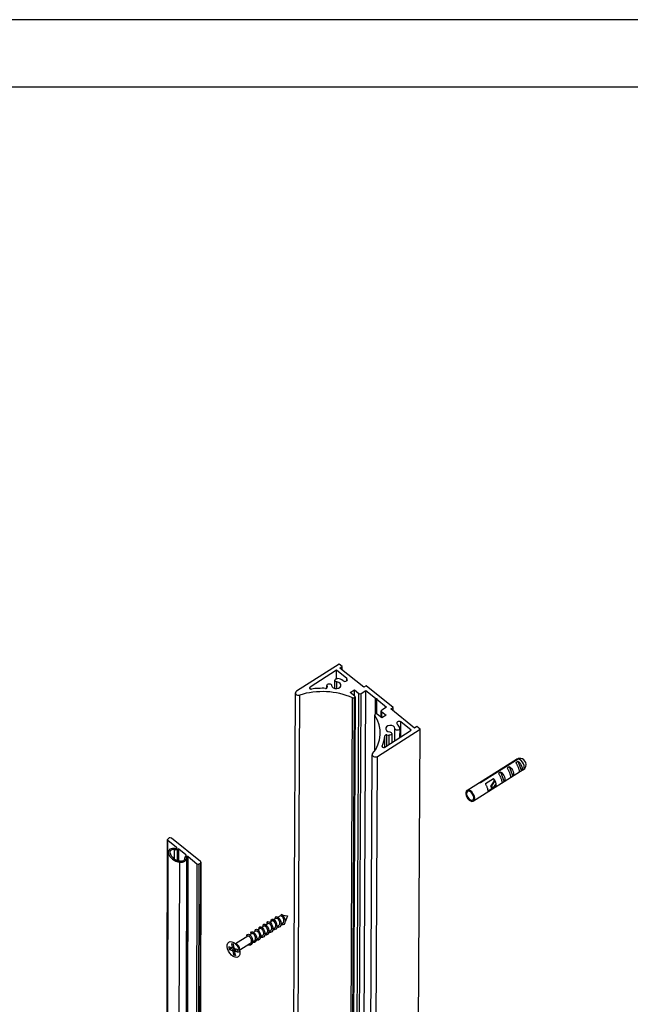
# Model space of a CAD drawing. Extents: x 3184 to 3604, y -735 to -69.
# Drawn here: x 3468 to 3513, y -460 to -388 of the extents above; entities that cross this region are included whole.
import ezdxf

# ---------------------------------------------------------------- set-up
doc = ezdxf.new("R2010")
doc.units = 0
doc.layers.get('0').update_dxf_attribs({"linetype": 'CONTINUOUS'})
doc.layers.add('1', color=7, linetype='CONTINUOUS')

msp = doc.modelspace()

# ---------------------------------------------------------------- linework, layer by layer
at = {"color": 30, "linetype": 'CONTINUOUS'}
for p, q in [((3491.7246, -435.2481), (3488.565, -437.2666)), ((3491.5247, -435.7087), (3489.5733, -436.955)), ((3491.5238, -436.3373), (3491.5247, -435.7087)), ((3492.2941, -436.3261), (3491.5247, -435.7087)), ((3491.9554, -435.4334), (3491.7246, -435.2481)), ((3491.7832, -435.5436), (3491.9554, -435.4334)), ((3493.5527, -436.9638), (3491.7832, -435.5436)), ((3491.9552, -435.6815), (3491.9554, -435.4334)), ((3492.2939, -436.4916), (3492.2941, -436.3261)), ((3489.5733, -437.0783), (3489.5733, -436.955)), ((3490.8253, -437.0183), (3490.8255, -436.8317)), ((3490.8475, -436.987), (3490.8475, -436.9454)), ((3491.5644, -437.0674), (3491.565, -436.5757)), ((3492.5561, -437.3563), (3492.8664, -437.1581)), ((3492.8658, -437.6048), (3492.8664, -437.1581)), ((3492.8664, -437.1581), (3493.1895, -437.4173)), ((3493.2614, -524.8329), (3493.6974, -437.2039)), ((3493.3528, -437.424), (3493.6974, -437.2039)), ((3493.7249, -436.8535), (3493.5527, -436.9638)), ((3493.6974, -437.2039), (3494.4204, -437.7843)), ((3495.7252, -438.4589), (3493.7249, -436.8535)), ((3488.3746, -525.1709), (3488.8103, -437.5422)), ((3492.2948, -525.3716), (3492.7307, -437.7425)), ((3492.432, -525.3628), (3492.8678, -437.7338)), ((3492.4343, -525.3612), (3492.8701, -437.7324)), ((3492.8793, -437.6154), (3492.5561, -437.3563)), ((3492.7538, -525.0463), (3493.1895, -437.4173)), ((3492.8678, -437.7338), (3492.8701, -437.7324)), ((3492.9167, -525.053), (3493.3528, -437.424)), ((3494.419, -438.9615), (3494.4204, -437.7843)), ((3494.4204, -437.7843), (3494.5183, -437.7884)), ((3494.5114, -438.9484), (3494.5128, -437.8585)), ((3494.5183, -437.7884), (3494.5128, -437.8585)), ((3494.5128, -437.8585), (3495.236, -438.4389)), ((3495.236, -438.4389), (3494.8913, -438.659)), ((3495.553, -438.569), (3495.7252, -438.4589)), ((3497.3226, -439.9892), (3495.553, -438.569)), ((3495.7249, -438.7071), (3495.7252, -438.4589)), ((3494.3754, -441.6507), (3494.3786, -439.0652)), ((3494.4089, -438.9671), (3494.4064, -438.9688)), ((3494.895, -439.2333), (3494.5719, -438.9739)), ((3494.8815, -439.2223), (3494.8822, -438.7757)), ((3494.8822, -438.7757), (3495.2052, -439.0353)), ((3495.2052, -439.0353), (3494.895, -439.2333)), ((3494.5658, -442.0828), (3497.7256, -440.0644)), ((3495.1128, -441.4007), (3497.0639, -440.1543)), ((3495.8645, -440.9205), (3495.8656, -440.0271)), ((3496.2933, -440.6466), (3496.2946, -439.5368)), ((3497.0639, -440.1543), (3496.2946, -439.5368)), ((3497.2897, -527.6933), (3497.7256, -440.0644)), ((3497.4948, -439.8791), (3497.3226, -439.9892)), ((3497.7256, -440.0644), (3497.4948, -439.8791)), ((3495.1132, -441.4004), (3495.1143, -440.5673)), ((3495.2698, -441.3003), (3495.2708, -440.4953)), ((3495.4253, -441.2011), (3495.4262, -440.5241)), ((3494.9251, -441.3628), (3494.9251, -441.315)), ((3494.13, -529.7117), (3494.5658, -442.0828)), ((3501.188, -444.6047), (3504.8654, -442.3011)), ((3502.1336, -444.0311), (3504.9324, -442.2777)), ((3504.992, -442.2789), (3502.1932, -444.0325)), ((3504.9324, -442.2777), (3504.8654, -442.3011)), ((3505.3557, -443.0837), (3501.6782, -445.3875)), ((3504.1692, -442.9373), (3504.329, -442.8373)), ((3504.329, -442.8373), (3504.5874, -443.5579)), ((3504.8083, -442.5369), (3504.9681, -442.4369)), ((3504.9681, -442.4369), (3505.2266, -443.1578)), ((3502.5566, -444.1003), (3503.1557, -443.7247)), ((3503.1557, -443.7247), (3503.2171, -443.896)), ((3503.5302, -443.3377), (3503.6899, -443.2378)), ((3503.6899, -443.2378), (3503.9484, -443.9584)), ((3504.5874, -443.5579), (3504.4278, -443.6581)), ((3505.2266, -443.1578), (3505.0669, -443.2577)), ((3503.0563, -444.4613), (3502.754, -444.6506)), ((3503.2171, -443.896), (3502.9562, -444.2527)), ((3503.0307, -444.4606), (3502.9562, -444.2527)), ((3502.9562, -444.2527), (3503.0307, -444.2543)), ((3503.0307, -444.2543), (3503.2918, -443.8977)), ((3503.1054, -444.4624), (3503.0307, -444.2543)), ((3503.0307, -444.4606), (3503.1054, -444.4624)), ((3503.1054, -444.4624), (3503.3665, -444.1055)), ((3503.3533, -444.2752), (3503.148, -444.4038)), ((3503.2171, -443.896), (3503.2822, -443.8974)), ((3503.2918, -443.8977), (3503.2822, -443.8974)), ((3503.3291, -444.0016), (3503.2918, -443.8977)), ((3503.3166, -444.1734), (3503.3533, -444.2752)), ((3503.3665, -444.1055), (3503.3291, -444.0016)), ((3503.9484, -443.9584), (3503.7885, -444.0585)), ((3479.1426, -448.1234), (3479.0565, -448.1784)), ((3481.4599, -449.8589), (3479.3056, -448.1301)), ((3478.849, -534.4016), (3479.0473, -448.2951)), ((3479.0473, -448.2951), (3479.6934, -448.8139)), ((3479.6879, -448.8838), (3479.6875, -448.8843)), ((3479.6934, -448.8139), (3479.6934, -448.8801)), ((3478.8688, -535.3271), (3479.0668, -449.2211)), ((3479.5459, -449.6766), (3479.5468, -448.9815)), ((3479.7634, -449.7765), (3479.7645, -448.9459)), ((3479.7649, -448.9457), (3479.7638, -449.7766)), ((3479.7649, -448.9457), (3479.7645, -448.9459)), ((3479.8616, -449.8056), (3479.8627, -448.9497)), ((3480.3858, -449.3696), (3479.8627, -448.9497)), ((3480.2587, -535.6081), (3480.4568, -449.5017)), ((3480.4572, -449.5014), (3480.2592, -535.6078)), ((3480.3059, -449.6596), (3480.3059, -449.5906)), ((3480.3569, -535.6117), (3480.555, -449.5056)), ((3480.3798, -449.4401), (3480.3804, -449.4396)), ((3480.3858, -449.3696), (3480.3857, -449.4358)), ((3480.4568, -449.5017), (3480.4572, -449.5014)), ((3480.555, -449.5056), (3481.2013, -450.024)), ((3479.721, -536.0112), (3479.9191, -449.9049)), ((3481.2013, -450.024), (3481.0033, -536.1303)), ((3481.1665, -536.1371), (3481.3645, -450.0309)), ((3481.4505, -449.9757), (3481.2525, -536.0819)), ((3481.3645, -450.0309), (3481.4505, -449.9757)), ((3487.1892, -453.9807), (3487.3993, -453.8491)), ((3487.4408, -453.8781), (3487.4515, -453.7642)), ((3487.5522, -453.8425), (3487.8984, -453.8773)), ((3487.8984, -453.8773), (3487.7499, -454.281)), ((3485.9916, -454.7311), (3486.1684, -454.6203)), ((3486.2906, -454.5437), (3486.468, -454.4326)), ((3486.5902, -454.3562), (3486.7677, -454.245)), ((3486.8896, -454.1685), (3487.0671, -454.0573)), ((3487.2239, -454.6404), (3487.1164, -454.7077)), ((3487.5234, -454.4526), (3487.4158, -454.52)), ((3484.0589, -455.9419), (3484.9701, -455.371)), ((3485.0951, -455.2925), (3485.2697, -455.1833)), ((3485.3937, -455.1057), (3485.5693, -454.9957)), ((3485.6926, -454.9183), (3485.8688, -454.808)), ((3486.0254, -455.3911), (3485.9195, -455.4574)), ((3486.3251, -455.2035), (3486.2186, -455.2702)), ((3486.6245, -455.0156), (3486.5176, -455.0828)), ((3486.9242, -454.8281), (3486.8169, -454.8952)), ((3483.5661, -456.1915), (3483.5588, -456.2007)), ((3483.5588, -456.2007), (3483.5928, -456.1994)), ((3483.5588, -456.2007), (3483.5928, -456.3669)), ((3483.7614, -456.2487), (3483.5661, -456.1915)), ((3483.7537, -455.9486), (3483.7467, -455.9577)), ((3483.7467, -455.9577), (3483.7804, -455.9564)), ((3483.7467, -455.9577), (3483.7966, -456.2029)), ((3483.886, -455.9873), (3483.7537, -455.9486)), ((3483.9379, -456.1973), (3483.7966, -456.2029)), ((3483.8847, -455.8497), (3484.1451, -455.9876)), ((3483.898, -456.0018), (3483.886, -455.9873)), ((3483.9481, -456.2471), (3483.898, -456.0018)), ((3485.1267, -455.9541), (3484.3652, -456.4311)), ((3485.023, -456.0191), (3485.0469, -456.0564)), ((3485.4263, -455.7664), (3485.3221, -455.8317)), ((3485.726, -455.5787), (3485.6209, -455.6445)), ((3483.7504, -456.2455), (3483.5928, -456.3669)), ((3483.5928, -456.3669), (3483.6048, -456.3814)), ((3483.6048, -456.3814), (3483.7753, -456.2501)), ((3483.6048, -456.3814), (3483.8001, -456.4385)), ((3483.9473, -456.2435), (3483.7737, -456.2503)), ((3483.9779, -456.3019), (3483.8001, -456.4385)), ((3483.8133, -456.2489), (3483.9715, -456.2949)), ((3483.8598, -456.5119), (3484.0422, -456.3714)), ((3483.8598, -456.5119), (3483.9098, -456.7573)), ((3483.9573, -456.2736), (3483.8655, -456.2467)), ((3484.0328, -456.6626), (3483.9098, -456.7573)), ((3483.9098, -456.7573), (3483.9218, -456.7718)), ((3483.9218, -456.7718), (3484.037, -456.6832)), ((3483.9218, -456.7718), (3484.054, -456.8105)), ((3484.2031, -456.3776), (3484.0076, -456.3205)), ((3484.0611, -456.8013), (3484.011, -456.5561)), ((3484.0128, -456.523), (3484.0903, -456.3505)), ((3484.0422, -456.3714), (3484.0542, -456.4308)), ((3484.0463, -456.5105), (3484.1175, -456.3525)), ((3484.0463, -456.5105), (3484.2418, -456.5676)), ((3484.0602, -456.7969), (3484.054, -456.8105)), ((3484.054, -456.8105), (3484.0611, -456.8013)), ((3484.0655, -456.4057), (3484.0581, -456.3701)), ((3484.215, -456.3921), (3484.2031, -456.3776)), ((3484.2488, -456.5584), (3484.215, -456.3921)), ((3484.248, -456.5539), (3484.2418, -456.5676)), ((3484.2418, -456.5676), (3484.2488, -456.5584)), ((3484.3618, -456.3336), (3484.3724, -456.6281))]:
    msp.add_line(p, q, dxfattribs=at)
for points in [[(3491.4142, -437.0581), (3491.415, -436.4524)], [(3491.565, -436.5757), (3491.501, -436.5599), (3491.4504, -436.5278), (3491.4206, -436.4841), (3491.4166, -436.4358), (3491.4385, -436.3899), (3491.4833, -436.354), (3491.544, -436.3326), (3491.6115, -436.3298)], [(3492.0354, -436.4911), (3492.0896, -436.5203), (3492.155, -436.5325), (3492.222, -436.5259), (3492.2802, -436.5013), (3492.3208, -436.4625), (3492.3377, -436.4157), (3492.3282, -436.3677), (3492.2941, -436.3261)], [(3489.5733, -436.955), (3489.5501, -436.9759), (3489.537, -437.0008), (3489.5359, -437.0274), (3489.5465, -437.0532), (3489.5682, -437.075), (3489.5984, -437.0905), (3489.6339, -437.0987), (3489.6711, -437.0983)], [(3490.73, -437.0487), (3490.7571, -437.0474), (3490.7828, -437.0418), (3490.8059, -437.032), (3490.8253, -437.0185), (3490.8398, -437.002), (3490.8486, -436.9838), (3490.8511, -436.9646), (3490.8475, -436.9454)], [(3490.8253, -437.0185), (3490.8255, -436.8289)], [(3490.8255, -436.8317), (3490.8373, -436.7841), (3490.8737, -436.7431), (3490.9291, -436.7155), (3490.9951, -436.7051), (3491.0617, -436.7137), (3491.1187, -436.7395), (3491.1574, -436.7793), (3491.1721, -436.8265)], [(3491.1721, -436.8265), (3491.2044, -436.9261), (3491.2897, -437.0078), (3491.4138, -437.0581), (3491.5558, -437.0681), (3491.6913, -437.0367), (3491.7976, -436.9689), (3491.8565, -436.876), (3491.8585, -436.7741), (3491.803, -436.6799), (3491.6992, -436.6099), (3491.565, -436.5757)], [(3488.052, -525.0187), (3488.4878, -437.3898)], [(3488.565, -437.2666), (3488.515, -437.3123), (3488.49, -437.3674), (3488.4932, -437.4254), (3488.5241, -437.4789), (3488.579, -437.5216), (3488.651, -437.548), (3488.7316, -437.5552), (3488.8103, -437.5422)], [(3492.9087, -437.6707), (3492.473, -525.2996)], [(3494.3646, -441.6672), (3494.368, -439.0304)], [(3494.8522, -439.1989), (3494.8527, -438.7206)], [(3495.8656, -440.0271), (3495.8334, -439.9276), (3495.7478, -439.846), (3495.6238, -439.7956), (3495.4819, -439.7854), (3495.3463, -439.8171), (3495.2401, -439.885), (3495.1811, -439.9777), (3495.1791, -440.0798), (3495.2346, -440.1739), (3495.3385, -440.2438), (3495.4727, -440.2781)], [(3496.2121, -440.022), (3496.2002, -440.0697), (3496.1639, -440.1103), (3496.1085, -440.1382), (3496.0426, -440.1486), (3495.976, -440.1402), (3495.9191, -440.114), (3495.8803, -440.0744), (3495.8656, -440.0271)], [(3496.2946, -439.5368), (3496.2407, -439.5078), (3496.1751, -439.4956), (3496.1082, -439.5023), (3496.05, -439.5268), (3496.0093, -439.5655), (3495.9923, -439.6123), (3496.0018, -439.6602), (3496.0361, -439.702)], [(3496.2121, -440.0248), (3496.2112, -440.6991)], [(3495.4727, -440.2781), (3495.5366, -440.2939), (3495.5873, -440.3259), (3495.6169, -440.3694), (3495.6212, -440.4177), (3495.5992, -440.4636), (3495.5543, -440.4999), (3495.4936, -440.5211), (3495.4262, -440.5241)], [(3495.6227, -440.4012), (3495.6218, -441.0755)], [(3494.9251, -441.315), (3494.9203, -441.3415), (3494.9275, -441.3677), (3494.946, -441.3907), (3494.9737, -441.4088), (3495.0079, -441.4192), (3495.045, -441.4214), (3495.0813, -441.4149), (3495.1128, -441.4007)], [(3493.7452, -529.5879), (3494.181, -441.959)], [(3494.2116, -441.8768), (3494.1841, -441.9315), (3494.185, -441.9895), (3494.2135, -442.0439), (3494.2665, -442.0877), (3494.3375, -442.1159), (3494.4176, -442.1248), (3494.4969, -442.1131), (3494.5658, -442.0828)], [(3505.3557, -443.0837), (3505.3698, -443.0739), (3505.4233, -443.0002), (3505.4437, -442.894), (3505.429, -442.7664), (3505.3805, -442.631), (3505.3033, -442.5021), (3505.2058, -442.3934), (3505.0982, -442.3163), (3504.992, -442.2789)], [(3504.329, -442.8373), (3504.4145, -442.9046), (3504.4927, -442.992), (3504.5585, -443.0929), (3504.6073, -443.2009), (3504.6357, -443.3083), (3504.642, -443.4079), (3504.6254, -443.4932), (3504.5874, -443.5579)], [(3504.9681, -442.4369), (3505.0536, -442.5044), (3505.132, -442.5915), (3505.1976, -442.6925), (3505.2463, -442.8004), (3505.2748, -442.9079), (3505.281, -443.0077), (3505.2646, -443.0929), (3505.2266, -443.1578)], [(3503.6899, -443.2378), (3503.7753, -443.3051), (3503.8536, -443.3923), (3503.9195, -443.4934), (3503.9682, -443.6012), (3503.9968, -443.7088), (3504.003, -443.8084), (3503.9864, -443.8936), (3503.9484, -443.9584)], [(3501.1349, -444.9898), (3501.1921, -445.1128), (3501.2709, -445.2253), (3501.364, -445.3176), (3501.4632, -445.3813), (3501.5595, -445.4106), (3501.645, -445.4033), (3501.7114, -445.3597), (3501.7531, -445.284), (3501.7664, -445.1825), (3501.7502, -445.0644), (3501.7057, -444.9405), (3501.637, -444.8212), (3501.5503, -444.7178), (3501.4529, -444.6391), (3501.3539, -444.592), (3501.262, -444.5809), (3501.1853, -444.6065), (3501.1306, -444.6669), (3501.1027, -444.7565), (3501.1042, -444.8675), (3501.1349, -444.9898)], [(3501.1946, -444.9912), (3501.2498, -445.1053), (3501.3271, -445.2064), (3501.4172, -445.282), (3501.5093, -445.3231), (3501.5921, -445.3251), (3501.6557, -445.2869), (3501.6925, -445.214), (3501.698, -445.1148), (3501.6716, -445.0013), (3501.6165, -444.887), (3501.5391, -444.7861), (3501.449, -444.7105), (3501.357, -444.6692), (3501.2741, -444.6674), (3501.2105, -444.7054), (3501.1736, -444.7783), (3501.1682, -444.8775), (3501.1946, -444.9912)], [(3478.8197, -534.3464), (3479.0179, -448.24)], [(3479.5786, -448.9021), (3479.4794, -448.891), (3479.3795, -448.8976), (3479.2849, -448.9217), (3479.2017, -448.9617), (3479.1347, -449.0154), (3479.0883, -449.079), (3479.0652, -449.1492), (3479.0668, -449.2211)], [(3478.8648, -535.2861), (3479.0629, -449.1796)], [(3479.5468, -448.9815), (3479.4758, -448.9735), (3479.4044, -448.9782), (3479.3371, -448.9955), (3479.2775, -449.0242), (3479.2296, -449.0626), (3479.1964, -449.1078), (3479.18, -449.1579), (3479.1814, -449.2092)], [(3479.9191, -449.9049), (3480.0188, -449.9142), (3480.1184, -449.9059), (3480.2122, -449.88), (3480.294, -449.8385), (3480.3591, -449.7839), (3480.4034, -449.7192), (3480.4239, -449.6488), (3480.4198, -449.5772)], [(3479.9483, -449.8249), (3480.0194, -449.8315), (3480.0906, -449.8255), (3480.1576, -449.8072), (3480.216, -449.7774), (3480.2625, -449.7384), (3480.294, -449.6922), (3480.3088, -449.6421), (3480.3059, -449.5906)], [(3480.4254, -449.6253), (3480.2272, -535.7316)], [(3480.3026, -449.6712), (3480.3027, -449.5632)], [(3481.4892, -449.914), (3481.291, -536.0205)], [(3487.0019, -454.0982), (3486.997468, -454.083367), (3487.007274, -453.985681), (3487.060919, -453.937642), (3487.146269, -453.949473), (3487.24485, -454.021452), (3487.336154, -454.142574), (3487.40175, -454.296045), (3487.426399, -454.456016), (3487.403018, -454.597181), (3487.331283, -454.698913), (3487.220913, -454.744445), (3487.08795, -454.728763), (3487.0851, -454.7273)], [(3487.4515, -453.7642), (3487.550227, -453.83973), (3487.640507, -453.963301), (3487.704112, -454.117802), (3487.723969, -454.225277), (3487.726123, -454.277601), (3487.714032, -454.374114), (3487.699797, -454.41685), (3487.680042, -454.455066), (3487.625564, -454.515425), (3487.554022, -454.551109), (3487.513133, -454.557508), (3487.3855, -454.5391)], [(3487.3993, -453.8491), (3487.4275, -453.8373), (3487.4449, -453.8342)], [(3487.4408, -453.8781), (3487.470438, -453.901081), (3487.485216, -453.913912), (3487.507202, -453.936339), (3487.528617, -453.96353), (3487.546799, -453.991324), (3487.555429, -454.00625), (3487.567628, -454.029658), (3487.582313, -454.06255), (3487.588864, -454.07952), (3487.597631, -454.105509), (3487.608228, -454.145406), (3487.614864, -454.181367), (3487.617129, -454.199338), (3487.619132, -454.22605), (3487.61881, -454.265023), (3487.614373, -454.301823), (3487.609266, -454.325251), (3487.604976, -454.340404), (3487.594431, -454.369649), (3487.581215, -454.397362), (3487.573429, -454.410024), (3487.559969, -454.426749), (3487.549649, -454.435984), (3487.544045, -454.439923), (3487.535044, -454.444888), (3487.5219, -454.4498)], [(3485.8037, -454.8488), (3485.802406, -454.755602), (3485.846592, -454.694433), (3485.926039, -454.691899), (3486.02311, -454.750026), (3486.118093, -454.861177), (3486.191388, -455.009524), (3486.22653, -455.169631), (3486.214631, -455.317528), (3486.153512, -455.430534), (3486.051624, -455.489847), (3485.922154, -455.488456), (3485.8911, -455.475)], [(3486.102, -454.6618), (3486.103396, -454.562918), (3486.15002, -454.504921), (3486.231005, -454.505822), (3486.328554, -454.56743), (3486.422674, -454.681251), (3486.494106, -454.831203), (3486.52682, -454.991369), (3486.512002, -455.137675), (3486.44813, -455.247928), (3486.344087, -455.303801), (3486.213625, -455.298814), (3486.1899, -455.288)], [(3486.1702, -454.6228), (3486.174307, -454.617227), (3486.188158, -454.610851), (3486.227841, -454.621425), (3486.293255, -454.669654), (3486.356249, -454.755658), (3486.402678, -454.868097), (3486.421082, -454.988045), (3486.404969, -455.097726), (3486.375177, -455.15926), (3486.353051, -455.181421), (3486.3221, -455.1984)], [(3486.4011, -454.4746), (3486.400331, -454.472682), (3486.404418, -454.370306), (3486.45362, -454.315625), (3486.536082, -454.320251), (3486.634, -454.385357), (3486.727308, -454.501509), (3486.796831, -454.652738), (3486.826856, -454.812945), (3486.809284, -454.957549), (3486.742704, -455.065171), (3486.636509, -455.117689), (3486.504945, -455.10894), (3486.4884, -455.1009)], [(3486.4704, -454.4358), (3486.476458, -454.428493), (3486.490838, -454.42332), (3486.530929, -454.435303), (3486.596669, -454.486037), (3486.659278, -454.573989), (3486.704414, -454.687453), (3486.720798, -454.807326), (3486.70262, -454.915907), (3486.671499, -454.976374), (3486.648654, -454.997517), (3486.622, -455.0109)], [(3486.7016, -454.2864), (3486.698809, -454.278131), (3486.705862, -454.177932), (3486.757209, -454.126545), (3486.841161, -454.134777), (3486.939489, -454.20325), (3487.031787, -454.322096), (3487.09935, -454.474458), (3487.126704, -454.634617), (3487.106197, -454.777419), (3487.037069, -454.882178), (3486.928673, -454.931137), (3486.796446, -454.918994), (3486.7869, -454.9139)], [(3486.7704, -454.2488), (3486.778674, -454.240026), (3486.793619, -454.235874), (3486.834146, -454.249437), (3486.900232, -454.302706), (3486.962017, -454.392435), (3487.005693, -454.506723), (3487.020144, -454.626552), (3486.999936, -454.733874), (3486.967763, -454.793291), (3486.944176, -454.813585), (3486.9219, -454.8237)], [(3487.0703, -454.0618), (3487.08097, -454.051698), (3487.096589, -454.048651), (3487.137534, -454.063635), (3487.203739, -454.119409), (3487.264816, -454.210999), (3487.307085, -454.326138), (3487.319637, -454.445854), (3487.297205, -454.551773), (3487.263829, -454.609984), (3487.239615, -454.629208), (3487.2219, -454.6367)], [(3484.9072, -455.4106), (3484.9004, -455.3348), (3484.9372, -455.2642), (3485.0115, -455.2507), (3485.1067, -455.2984), (3485.2035, -455.4015), (3485.2821, -455.5448), (3485.3248, -455.7043), (3485.3217, -455.8567), (3485.269, -455.9772), (3485.1736, -456.0467), (3485.0469, -456.0564), (3485.0469, -456.0564)], [(3484.9711, -455.3729), (3484.989361, -455.367348), (3484.999112, -455.365935), (3485.009568, -455.366164), (3485.015128, -455.367067), (3485.021482, -455.368739), (3485.034966, -455.374171), (3485.049243, -455.382182), (3485.059058, -455.388836), (3485.072344, -455.399199), (3485.079016, -455.404972), (3485.099009, -455.424581), (3485.108857, -455.435576), (3485.123333, -455.453495), (3485.144125, -455.483428), (3485.161374, -455.512912), (3485.169451, -455.528527), (3485.180769, -455.552875), (3485.195675, -455.591087), (3485.206456, -455.626029), (3485.210917, -455.643756), (3485.216356, -455.670481), (3485.221472, -455.710439), (3485.222687, -455.749868), (3485.221327, -455.775512), (3485.219481, -455.792258), (3485.213587, -455.824763), (3485.204749, -455.855602), (3485.199129, -455.870077), (3485.189051, -455.890198), (3485.176839, -455.907965), (3485.169878, -455.915811), (3485.155519, -455.928459), (3485.145145, -455.935823), (3485.1234, -455.9491)], [(3485.2063, -455.2231), (3485.200911, -455.141634), (3485.240147, -455.074206), (3485.316226, -455.064282), (3485.412128, -455.115352), (3485.508543, -455.221301), (3485.585265, -455.366363), (3485.625722, -455.526048), (3485.619565, -455.677037), (3485.564016, -455.79514), (3485.466385, -455.86128), (3485.3388, -455.86729), (3485.2934, -455.8497)], [(3485.2701, -455.184), (3485.290122, -455.179218), (3485.300788, -455.178274), (3485.312189, -455.179123), (3485.318237, -455.180414), (3485.32471, -455.18243), (3485.338367, -455.188498), (3485.352744, -455.197094), (3485.362594, -455.204116), (3485.375895, -455.214951), (3485.382564, -455.220954), (3485.402493, -455.241213), (3485.412288, -455.252516), (3485.426654, -455.270865), (3485.447196, -455.301353), (3485.464168, -455.33129), (3485.472075, -455.347097), (3485.483106, -455.371696), (3485.49753, -455.410206), (3485.50784, -455.445315), (3485.512053, -455.463096), (3485.517102, -455.489861), (3485.521583, -455.529768), (3485.522101, -455.568943), (3485.520267, -455.594353), (3485.518108, -455.610922), (3485.511617, -455.643041), (3485.502207, -455.673527), (3485.496305, -455.687792), (3485.485796, -455.707524), (3485.473124, -455.724786), (3485.465916, -455.732325), (3485.452581, -455.743264), (3485.423, -455.7614)], [(3485.5049, -455.0359), (3485.501608, -454.948619), (3485.543423, -454.884227), (3485.621093, -454.87795), (3485.717639, -454.932531), (3485.813327, -455.041055), (3485.888364, -455.187871), (3485.926153, -455.347925), (3485.917189, -455.497457), (3485.858893, -455.613025), (3485.759105, -455.675692), (3485.630473, -455.678004), (3485.5924, -455.6624)], [(3485.5696, -454.9961), (3485.570311, -454.995089), (3485.582635, -454.98643), (3485.621428, -454.993987), (3485.686052, -455.037006), (3485.750324, -455.119351), (3485.799481, -455.229483), (3485.821658, -455.349223), (3485.809641, -455.461328), (3485.782374, -455.524913), (3485.761718, -455.548895), (3485.7226, -455.5736)], [(3485.8701, -454.8094), (3485.872199, -454.806059), (3485.88525, -454.798512), (3485.92452, -454.807432), (3485.989765, -454.853031), (3486.053385, -454.937305), (3486.101125, -455.048703), (3486.121464, -455.168631), (3486.107318, -455.279594), (3486.078839, -455.342158), (3486.057506, -455.365211), (3486.0221, -455.3858)], [(3483.7877, -455.8095), (3483.9203, -455.8701), (3484.0517, -455.9718), (3484.1711, -456.1064), (3484.2687, -456.2634), (3484.3369, -456.4296), (3484.3699, -456.5919), (3484.3653, -456.737), (3484.3233, -456.853), (3484.2473, -456.9308), (3484.1434, -456.964), (3484.0202, -456.9496), (3483.8876, -456.8891), (3483.7562, -456.7875), (3483.6368, -456.6528), (3483.5391, -456.4957), (3483.4709, -456.3294), (3483.4378, -456.1671), (3483.4424, -456.0221), (3483.4846, -455.9059), (3483.5606, -455.8283), (3483.6644, -455.7954), (3483.7877, -455.8095)]]:
    msp.add_lwpolyline(points, dxfattribs=at)
for points in [[(3504.169087, -442.937347, -0.013566), (3504.206968, -442.999717, -0.010973), (3504.245649, -443.070933, -0.009655), (3504.283732, -443.148423, -0.009155), (3504.319842, -443.229385, -0.009319), (3504.352672, -443.310894, -0.010197), (3504.381037, -443.390003, -0.012069), (3504.403911, -443.463853, -0.015665), (3504.420467, -443.529775, -0.022853), (3504.430108, -443.585387, -0.039177), (3504.432484, -443.628678, -0.08429), (3504.42751, -443.658084, -0.08429)], [(3504.808209, -442.536964, -0.013566), (3504.84609, -442.599334, -0.010973), (3504.884771, -442.67055, -0.009655), (3504.922854, -442.74804, -0.009155), (3504.958964, -442.829002, -0.009319), (3504.991794, -442.910511, -0.010197), (3505.020159, -442.98962, -0.012069), (3505.043033, -443.06347, -0.015665), (3505.05959, -443.129393, -0.022853), (3505.06923, -443.185004, -0.039177), (3505.071606, -443.228295, -0.08429), (3505.066632, -443.257701, -0.08429)], [(3503.529965, -443.33773, -0.013566), (3503.567845, -443.400099, -0.010973), (3503.606526, -443.471316, -0.009655), (3503.64461, -443.548806, -0.009155), (3503.680719, -443.629768, -0.009319), (3503.71355, -443.711277, -0.010197), (3503.741915, -443.790386, -0.012069), (3503.764789, -443.864236, -0.015665), (3503.781345, -443.930158, -0.022853), (3503.790986, -443.98577, -0.039177), (3503.793362, -444.029061, -0.08429), (3503.788388, -444.058467, -0.08429)], [(3502.556507, -444.100092, -0.010745), (3502.598106, -444.182665, -0.009974), (3502.637722, -444.270032, -0.01007), (3502.673671, -444.358482, -0.011066), (3502.704426, -444.444256, -0.013344), (3502.728679, -444.523709, -0.017975), (3502.745401, -444.593467, -0.028004), (3502.753881, -444.650564, -0.028004)], [(3483.796516, -456.202878, -0.042264), (3483.798142, -456.216171, -0.055029), (3483.797323, -456.227881, -0.073405), (3483.794092, -456.237504, -0.092768), (3483.788589, -456.244627, -0.099291), (3483.78105, -456.248944, -0.086282), (3483.771799, -456.25027, -0.066097), (3483.761234, -456.248546, -0.066097)], [(3483.799993, -456.43855, -0.051876), (3483.811149, -456.443169, -0.043643), (3483.822146, -456.450406, -0.038084), (3483.832513, -456.459951, -0.034802), (3483.841803, -456.471394, -0.033425), (3483.849618, -456.484242, -0.033779), (3483.855621, -456.497944, -0.035909), (3483.859555, -456.511911, -0.035909)], [(3484.007474, -456.320443, -0.051876), (3483.996318, -456.315824, -0.043643), (3483.98532, -456.308587, -0.038084), (3483.974953, -456.299042, -0.034802), (3483.965663, -456.2876, -0.033425), (3483.957849, -456.274751, -0.033779), (3483.951845, -456.261049, -0.035909), (3483.947911, -456.247082, -0.035909)], [(3484.010951, -456.556116, -0.042264), (3484.009324, -456.542822, -0.055029), (3484.010144, -456.531112, -0.073405), (3484.013374, -456.521489, -0.092768), (3484.018877, -456.514366, -0.099291), (3484.026416, -456.510049, -0.086282), (3484.035667, -456.508724, -0.066097), (3484.046232, -456.510447, -0.066097)], [(3484.021825, -456.324634, -0.033529), (3484.029109, -456.335197, -0.032713), (3484.035012, -456.346769, -0.03287), (3484.039347, -456.358982, -0.034007), (3484.041977, -456.371449, -0.034007)], [(3484.042687, -456.330725, -0.026578), (3484.049318, -456.3435, -0.027247), (3484.05448, -456.356747, -0.028838), (3484.058032, -456.370102, -0.028838)], [(3484.085086, -456.378001, -0.032811), (3484.083294, -456.36516, -0.040177), (3484.083363, -456.353441, -0.05045), (3484.085292, -456.343165, -0.05045)]]:
    msp.add_lwpolyline(points, format="xyb", dxfattribs=at)
for centre, radius, start, end in [((3491.548232, -437.13263), 0.805447, 52.787506, 85.505869), ((3490.498903, -443.463872), 6.419334, 87.937542, 97.410144), ((3491.191577, -436.819961), 0.366305, 181.833267, 200.028639), ((3490.493615, -443.050513), 5.76001, 67.148353, 106.993453), ((3492.790404, -437.603418), 0.151516, 246.708886, 300.644022), ((3492.83939, -437.67112), 0.068382, 296.547292, 54.416989), ((3493.275978, -437.297563), 0.147829, 234.13385, 301.157486), ((3494.921721, -438.720157), 0.068382, 116.547292, 234.416989), ((3492.443819, -440.361029), 2.328541, 319.384169, 33.812531), ((3494.436647, -439.029708), 0.068133, 116.423922, 211.4417), ((3494.485133, -439.093714), 0.147829, 54.13385, 121.157486), ((3495.779754, -440.05118), 0.433121, 3.871572, 53.735269), ((3492.640557, -440.339913), 2.483888, 336.887317, 354.748542), ((3495.22611, -440.604942), 0.118257, 67.859642, 161.416467), ((3495.514651, -439.604883), 0.923338, 254.678861, 264.490514), ((3505.110416, -442.692404), 0.461813, 97.691672, 122.065394), ((3505.085256, -442.514257), 0.281754, 82.888814, 122.917061), ((3505.144156, -442.51269), 0.278972, 80.206478, 123.106175), ((3505.110416, -442.692404), 0.461813, 19.725478, 79.874306), ((3505.110416, -442.692404), 0.461813, 302.065394, 19.725478), ((3502.596027, -444.267404), 0.779558, 28.342383, 44.117228), ((3502.15874, -444.245564), 0.216064, 80.845067, 96.714514), ((3502.977966, -444.182752), 0.386318, 346.153861, 9.934058), ((3479.086827, -448.23958), 0.068382, 116.547292, 234.416989), ((3479.218912, -448.249872), 0.147829, 54.13385, 121.157486), ((3479.610396, -448.755208), 0.150194, 257.736458, 300.79105), ((3479.669414, -448.847227), 0.041029, 296.547292, 54.416989), ((3480.013261, -448.91448), 0.994846, 197.938833, 264.561911), ((3480.032963, -448.933492), 0.895361, 197.938833, 264.561911), ((3479.610445, -448.687931), 0.300389, 257.736458, 300.79105), ((3479.810578, -449.021579), 0.088697, 54.13385, 121.157486), ((3480.44642, -449.566202), 0.142806, 117.855553, 189.874069), ((3480.361827, -449.40294), 0.041029, 296.547292, 54.416989), ((3480.489992, -449.564818), 0.071403, 117.855553, 189.874069), ((3480.50299, -449.577292), 0.088697, 54.13385, 121.157486), ((3481.287821, -449.904279), 0.147829, 234.13385, 301.157486), ((3481.419907, -449.914571), 0.068382, 296.547292, 54.416989), ((3483.928965, -456.363706), 0.433684, 3.987611, 60.144164), ((3484.052182, -456.396783), 0.027316, 77.619875, 111.952528)]:
    msp.add_arc(centre, radius, start, end, dxfattribs=at)
at = {"layer": '1', "color": 7, "linetype": 'CONTINUOUS'}
for points in [[(3183.7412, -684.5564), (3603.7412, -684.5564), (3603.7412, -387.5564), (3183.7412, -387.5564)], [(3188.7412, -679.5564), (3598.7412, -679.5564), (3598.7412, -392.5564), (3188.7412, -392.5564)]]:
    msp.add_lwpolyline(points, close=True, dxfattribs=at)

doc.saveas('drawing.dxf')
